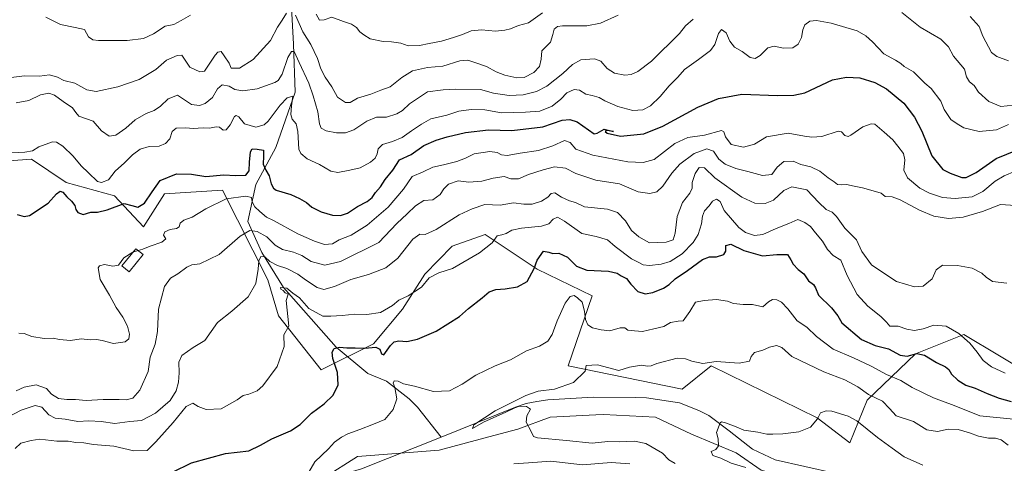
# Model space of a CAD drawing. Units: metres. Extents: x 624961 to 628428, y 4704107 to 4706483.
# Drawn here: x 627560 to 628018, y 4705910 to 4706116 of the extents above; entities that cross this region are included whole.
import ezdxf

# ---------------------------------------------------------------- set-up
doc = ezdxf.new("R2010")
doc.units = ezdxf.units.M
doc.header["$MEASUREMENT"] = 0
for name, color, linetype, lineweight in [('Arbolado forestal CxS', 92, 'Continuous', 0), ('Corriente natural lineal', 142, 'Continuous', 13), ('Curva de nivel maestra', 30, 'Continuous', 30), ('Curva de nivel normal', 30, 'Continuous', 0), ('Edificación Cxs', 1, 'Continuous', 13), ('Matorral CxS', 135, 'Continuous', 0)]:
    doc.layers.add(name, color=color, linetype=linetype, lineweight=lineweight)

msp = doc.modelspace()

# ---------------------------------------------------------------- linework, layer by layer
at = {"layer": 'Arbolado forestal CxS', "color": 92, "linetype": 'Continuous', "lineweight": 0}
for points in [[(628032.0303, 4705950.4003, 455.5062), (627998.8191, 4705970.1551, 455.6563), (627983.2835, 4705963.9387, 452.1631), (627976.3791, 4705961.1759, 451.3322), (627953.9387, 4705939.6237, 439.3305), (627945.8603, 4705919.8687, 432.9125), (627930.6017, 4705931.5427, 435.5471), (627881.3027, 4705955.5935, 440.1915), (627867.8383, 4705944.8183, 437.5341), (627814.8801, 4705955.5929, 442.3772), (627826.0107, 4705988.1241, 447.7187), (627800.5201, 4706000.4921, 450.3318), (627776.2847, 4706016.6549, 456.827), (627761.0255, 4706011.2669, 458.2166), (627748.2423, 4705998.1637, 456.9804), (627737.8671, 4705982.0177, 454.8436), (627724.3179, 4705965.7907, 451.359), (627699.9877, 4705953.7975, 452.3821), (627680.2415, 4705978.9403, 456.3913), (627675.2519, 4705995.6283, 459.1158), (627654.2119, 4706037.3083, 472.9872), (627627.2841, 4706035.5121, 474.0371), (627617.4107, 4706020.2461, 472.2217), (627603.9471, 4706034.6141, 478.2856), (627581.5063, 4706040.8989, 476.3626), (627565.3507, 4706051.6749, 479.7443), (627529.4469, 4706048.9805, 480.1368)], [(627529.4469, 4706048.9805, 480.1368), (627565.3507, 4706051.6749, 479.7443), (627581.5063, 4706040.8989, 476.3626), (627603.9471, 4706034.6141, 478.2856), (627617.4107, 4706020.2461, 472.2217), (627627.2841, 4706035.5121, 474.0371), (627654.2119, 4706037.3083, 472.9872), (627675.2519, 4705995.6283, 459.1158), (627680.2415, 4705978.9403, 456.3913), (627699.9877, 4705953.7975, 452.3821), (627724.3179, 4705965.7907, 451.359), (627737.8671, 4705982.0177, 454.8436), (627748.2423, 4705998.1637, 456.9804), (627761.0255, 4706011.2669, 458.2166), (627776.2847, 4706016.6549, 456.827), (627800.5201, 4706000.4921, 450.3318), (627826.0107, 4705988.1241, 447.7187), (627814.8801, 4705955.5929, 442.3772), (627867.8383, 4705944.8183, 437.5341), (627881.3027, 4705955.5935, 440.1915), (627930.6017, 4705931.5427, 435.5471), (627945.8603, 4705919.8687, 432.9125), (627953.9387, 4705939.6237, 439.3305), (627976.3791, 4705961.1759, 451.3322), (627983.2835, 4705963.9387, 452.1631), (627998.8191, 4705970.1551, 455.6563), (628032.0303, 4705950.4003, 455.5062)], [(627566.9809, 4705899.5129, 449.6016), (627575.9925, 4705897.2589, 449.574), (627621.9279, 4705892.4211, 447.6569), (627644.3359, 4705894.5311, 446.6426), (627685.6245, 4705893.6333, 444.9661), (627716.9729, 4705913.5815, 443.7089), (627754.8377, 4705916.4207, 442.2352), (627780.3065, 4705923.2719, 440.7205), (627791.4255, 4705926.2639, 440.3746), (627806.5287, 4705931.7359, 439.4843), (627827.7185, 4705932.8323, 438.2049), (627831.2705, 4705933.0161, 437.8697), (627855.4443, 4705931.7401, 437.032), (627872.1669, 4705923.9203, 436.5491), (627892.9707, 4705915.1855, 434.4793), (627904.6385, 4705907.1035, 433.9549), (627935.0829, 4705898.8897, 433.9671), (627960.0087, 4705893.1879, 430.7255), (627978.1345, 4705880.3249, 429.8751), (628023.6417, 4705865.0001, 427.6038)], [(627685.6245, 4705893.6333, 444.9661), (627716.9729, 4705913.5815, 443.7089), (627754.8377, 4705916.4207, 442.2352), (627780.3065, 4705923.2719, 440.7205), (627791.4255, 4705926.2639, 440.3746), (627806.5287, 4705931.7359, 439.4843), (627827.7185, 4705932.8323, 438.2049), (627831.2705, 4705933.0161, 437.8697), (627855.4443, 4705931.7401, 437.032), (627872.1669, 4705923.9203, 436.5491), (627892.9707, 4705915.1855, 434.4793), (627904.6385, 4705907.1035, 433.9549)]]:
    msp.add_polyline3d(points, dxfattribs=at)
at = {"layer": 'Corriente natural lineal', "color": 142, "linetype": 'Continuous', "lineweight": 13}
for points in [[(627689.7201, 4706141.9301, 495.2924), (627686.2001, 4706122.1801, 492.3229), (627687.2101, 4706105.1501, 486.9241), (627687.9401, 4706082.7901, 481.8224), (627679.0001, 4706057.0801, 477.1397), (627669.7201, 4706039.8901, 473.4452), (627666.0001, 4706022.7501, 467.0644), (627672.4101, 4706008.3001, 461.786), (627682.6201, 4705992.1001, 456.0761), (627707.0201, 4705964.3701, 451.1067), (627721.6801, 4705952.0401, 448.2034), (627730.4301, 4705948.5201, 446.8667), (627741.0301, 4705940.2501, 444.5775), (627744.8901, 4705936.3601, 443.7441), (627755.8201, 4705922.5201, 441.5219)], [(627473.8001, 4705942.6201, 456.7446), (627477.8901, 4705937.5801, 456.0317), (627483.3001, 4705932.8701, 455.7364), (627489.0201, 4705929.0801, 455.442), (627501.6601, 4705922.2601, 453.8013), (627516.7701, 4705916.0201, 452.55), (627534.7501, 4705907.7001, 451.1821), (627540.0101, 4705905.7401, 451.2656), (627553.0301, 4705902.1501, 450.1869), (627565.8701, 4705900.0601, 449.7063), (627571.8301, 4705898.5101, 449.6613), (627583.5401, 4705894.2201, 449.6025), (627589.5901, 4705892.4901, 449.248), (627605.0401, 4705890.0001, 448.7872), (627609.7901, 4705889.4501, 448.4386), (627620.1401, 4705889.0101, 447.5947), (627631.6001, 4705889.5201, 447.2355), (627662.0501, 4705891.9401, 446.1457), (627667.1801, 4705892.7501, 445.8876), (627677.8501, 4705895.1001, 445.5833), (627688.2301, 4705897.7001, 444.9875), (627713.5401, 4705906.2701, 443.8547), (627718.8101, 4705907.7901, 443.1692), (627755.8201, 4705922.5201, 441.5219)], [(627755.8201, 4705922.5201, 441.5219), (627790.3301, 4705936.3801, 440.3735), (627795.3201, 4705938.0701, 440.1155), (627800.2501, 4705939.1301, 439.8225), (627805.4801, 4705939.8601, 439.6421), (627826.5501, 4705941.0701, 439.0369), (627846.2601, 4705940.9501, 437.66), (627851.3501, 4705940.7801, 437.3311), (627866.6401, 4705938.3801, 436.8018), (627875.6501, 4705934.9301, 436.5268), (627880.3201, 4705932.5901, 436.2312), (627889.7901, 4705925.4301, 435.1437), (627900.5001, 4705916.9001, 433.7835), (627911.1001, 4705912.0301, 433.2157), (627938.6301, 4705905.7301, 431.6369), (627952.3001, 4705900.2101, 431.0909), (627985.6101, 4705880.6701, 429.0398), (627990.4501, 4705878.5201, 428.804), (627995.8801, 4705877.0201, 428.607), (628001.4701, 4705875.8901, 428.1634), (628006.6801, 4705875.1901, 427.7238), (628025.9301, 4705872.0201, 426.7603)]]:
    msp.add_polyline3d(points, dxfattribs=at)
at = {"layer": 'Curva de nivel maestra', "color": 30, "linetype": 'Continuous', "lineweight": 30, "flags": 128}
for points, elevation in [([(627558.71, 4706025.8801), (627562.04, 4706025.0901), (627564.46, 4706025.5001), (627573.14, 4706031.2801), (627576.96, 4706035.5201), (627578.74, 4706036.8501), (627580, 4706036.3801), (627581.82, 4706034.1201), (627584.03, 4706032.2001), (627585.59, 4706030.1001), (627586.05, 4706028.2201), (627586.97, 4706026.8101), (627589.43, 4706025.9301), (627593.06, 4706027.0201), (627596.02, 4706027.0001), (627600.54, 4706028.1801), (627608.43, 4706031.0001), (627612.01, 4706030.1401), (627614.85, 4706029.4001), (627618.01, 4706031.1801), (627621.52, 4706036.5401), (627625.15, 4706041.7001), (627632.8, 4706044.7901), (627639.74, 4706044.7201), (627646.51, 4706043.5801), (627654.84, 4706044.3801), (627660.17, 4706044.1501), (627665, 4706044.2801), (627666.64, 4706046.3201), (627666.72, 4706050.3401), (627667.17, 4706055.1401), (627668.06, 4706056.5301), (627670.27, 4706056.2401), (627673.3, 4706055.8101), (627673.22, 4706053.0701), (627673.18, 4706049.3601), (627674.3, 4706046.4801), (627675.97, 4706044.0001), (627676.83, 4706040.2701), (627677.87, 4706038.1601), (627679.2, 4706037.3101), (627686.03, 4706035.2701), (627690, 4706033.3401), (627693.21, 4706031.6001), (627695.75, 4706029.4401), (627700.07, 4706027.1801), (627705.38, 4706025.6001), (627709.02, 4706025.4201), (627712.26, 4706026.5401), (627717.02, 4706029.6701), (627721.38, 4706031.9801), (627723.7, 4706033.9101), (627725.32, 4706036.1101), (627727.62, 4706038.8301), (627729.82, 4706042.1801), (627733.41, 4706046.5901), (627736.5, 4706051.4001), (627741.83, 4706053.8201), (627747.83, 4706058.0001), (627753.5, 4706060.5301), (627758.66, 4706062.0201), (627767.11, 4706064.0901), (627777.82, 4706065.3001), (627788.73, 4706065.0001), (627803.1, 4706066.7501), (627812.07, 4706069.7201), (627815.65, 4706070.1001), (627819, 4706069.0301), (627824.28, 4706065.2401), (627827, 4706063.3801), (627828.37, 4706063.7701), (627831.6, 4706065.6401), (627835.94, 4706064.5201), (627832.84, 4706064.9201), (627832.04, 4706064.5401), (627833, 4706063.7401), (627839.27, 4706062.3301), (627850.12, 4706063.4101), (627858.82, 4706066.9501), (627875.1, 4706075.8401), (627884.8, 4706079.9001), (627895.61, 4706081.9401), (627912.16, 4706081.2901), (627919.72, 4706081.3501), (627924.9, 4706082.5401), (627937.82, 4706088.6001), (627944.24, 4706089.7801), (627950.52, 4706089.4101), (627957.42, 4706087.3601), (627962.92, 4706084.4201), (627970.9, 4706077.6101), (627975.87, 4706071.1101), (627979.26, 4706064.7101), (627983.9, 4706053.2601), (627989.04, 4706046.8601), (627992.46, 4706045.1101), (627997.85, 4706043.0801), (627999.86, 4706043.2001), (628004.48, 4706045.4401), (628013.87, 4706051.9801), (628023.69, 4706056.0201)], 475), ([(627630.89, 4705906.2501), (627639.84, 4705910.5701), (627655.64, 4705914.9601), (627666.5, 4705916.1901), (627671.83, 4705918.8301), (627677.06, 4705921.7201), (627685.74, 4705925.5101), (627690.32, 4705928.4401), (627695.53, 4705933.6201), (627701.42, 4705937.9801), (627705.6, 4705941.9601), (627707.94, 4705946.7601), (627707.62, 4705952.6001), (627705.56, 4705959.0601), (627705.16, 4705961.9801), (627706.12, 4705963.6201), (627708.52, 4705964.2901), (627711.94, 4705963.9801), (627715.94, 4705964.0001), (627720.3, 4705963.8101), (627725.53, 4705964.3001), (627727.4, 4705963.4101), (627728.11, 4705961.2701), (627729.21, 4705960.6901), (627732.34, 4705965.1601), (627733.96, 4705966.8301), (627736.16, 4705967.2401), (627739.83, 4705966.9801), (627744.83, 4705968.0101), (627753.5, 4705971.6901), (627764.38, 4705978.5201), (627768.48, 4705982.2901), (627774.84, 4705987.1701), (627778.18, 4705989.9801), (627781.25, 4705991.1101), (627785.52, 4705991.4201), (627791.36, 4705992.3601), (627795.79, 4705994.8501), (627799.03, 4706000.8601), (627800.41, 4706004.6901), (627803.48, 4706008.8501), (627805.82, 4706008.3801), (627807.71, 4706007.9001), (627810.48, 4706008.0101), (627814.61, 4706006.1301), (627818.78, 4706001.9701), (627823.6, 4706000.1201), (627833.59, 4705999.5801), (627837.66, 4705998.7201), (627839.5, 4705997.4901), (627842, 4705996.1901), (627844.03, 4705993.5601), (627847.29, 4705990.1501), (627850.67, 4705989.0801), (627854.3, 4705989.6701), (627859.18, 4705991.7601), (627861.85, 4705993.5001), (627864.6, 4705996.1301), (627870.28, 4705999.9901), (627877.31, 4706004.9901), (627880.53, 4706006.2901), (627883.88, 4706006.3201), (627887.22, 4706007.3901), (627888.11, 4706008.9001), (627888.16, 4706011.5701), (627890.46, 4706012.1201), (627896.48, 4706009.2501), (627905.14, 4706006.8001), (627911.81, 4706007.4001), (627916.89, 4706007.3601), (627918.36, 4706004.8901), (627919.39, 4706002.9401), (627921.79, 4706000.3701), (627924.5, 4705998.3801), (627926.62, 4705995.1501), (627928.96, 4705993.4901), (627929.81, 4705991.8701), (627931.24, 4705988.4901), (627937.25, 4705982.6601), (627940.18, 4705978.8001), (627942.04, 4705975.5601), (627951.18, 4705967.8901), (627957.54, 4705965.1401), (627963.82, 4705963.4801), (627969.14, 4705960.6301), (627972.43, 4705960.1101), (627976.98, 4705961.3701), (627980.53, 4705960.6401), (627986.04, 4705957.1501), (627990.26, 4705955.1401), (627991.84, 4705953.9201), (627993.04, 4705951.8301), (627995.94, 4705948.9201), (627999.8, 4705946.6301), (628004.13, 4705945.3001), (628009.64, 4705942.7801), (628015.25, 4705940.6901), (628020.86, 4705939.0401)], 450)]:
    msp.add_lwpolyline(points, dxfattribs=dict(at, elevation=elevation))
at = {"layer": 'Curva de nivel normal', "color": 30, "linetype": 'Continuous', "lineweight": 0, "flags": 128}
for points, elevation in [([(627556.01, 4706089.6301), (627562.12, 4706090.4301), (627569.08, 4706090.2601), (627573.82, 4706090.8501), (627577.51, 4706089.7601), (627580.44, 4706088.2201), (627585.59, 4706086.9701), (627591.11, 4706083.9201), (627595.51, 4706083.1701), (627605.51, 4706085.3401), (627615.51, 4706088.6901), (627623.16, 4706093.3901), (627628.11, 4706097.6301), (627633.2, 4706099.9001), (627635.29, 4706099.9401), (627639.05, 4706094.4201), (627643.59, 4706092.2001), (627645.84, 4706092.5201), (627650.77, 4706100.0201), (627652.06, 4706101.4501), (627653.57, 4706101.7601), (627654.96, 4706099.6901), (627657.23, 4706096.2801), (627658.29, 4706094.0201), (627662.11, 4706093.9801), (627668.5, 4706098.0001), (627676.5, 4706106.8101), (627679.84, 4706112.9601), (627681.89, 4706116.2501), (627683.88, 4706119.5301)], 490), ([(627639.36, 4706118.5501), (627634.99, 4706116.0301), (627631.63, 4706114.2801), (627627.51, 4706113.4001), (627622.17, 4706109.9701), (627617.51, 4706107.7101), (627609.84, 4706106.7801), (627596.5, 4706106.8801), (627593.94, 4706107.1801), (627591.92, 4706108.5301), (627590.12, 4706111.9401), (627585.71, 4706112.9201), (627578.83, 4706114.1701), (627572.06, 4706117.7001)], 495), ([(627688.12, 4706118.5001), (627691.54, 4706110.9001), (627695.21, 4706104.9501), (627698.33, 4706098.4801), (627699.94, 4706093.5901), (627701.96, 4706089.7001), (627705.09, 4706085.3501), (627707.71, 4706080.5301), (627711.31, 4706077.9901), (627713.53, 4706077.9701), (627716.9, 4706080.0701), (627723.08, 4706081.9301), (627727.8, 4706083.7701), (627732.16, 4706085.3401), (627737.5, 4706089.6301), (627742.5, 4706092.7001), (627749.54, 4706094.3301), (627756.66, 4706094.9301), (627764.54, 4706097.2901), (627768.19, 4706097.7201), (627772.02, 4706096.3701), (627776.91, 4706094.7601), (627781.48, 4706092.1801), (627785.38, 4706090.7101), (627790.96, 4706089.4001), (627794.42, 4706089.6201), (627798.9, 4706091.9601), (627801.56, 4706094.7301), (627802.3, 4706098.1001), (627802.7, 4706102.0001), (627806.72, 4706106.0001), (627807.74, 4706109.6701), (627808.36, 4706112.0201), (627809.99, 4706113.2901), (627812.21, 4706113.6701), (627823.6, 4706113.6701), (627829.84, 4706114.8001), (627838.19, 4706118.5801)], 490), ([(627802.88, 4706119.6301), (627796.5, 4706115.0501), (627791.82, 4706113.8101), (627788.13, 4706112.1801), (627785.39, 4706111.6601), (627781.15, 4706111.1801), (627774.57, 4706111.8101), (627769.84, 4706111.3201), (627765.82, 4706109.5801), (627761.53, 4706108.2701), (627756, 4706106.5201), (627750.26, 4706105.4801), (627745.73, 4706104.4901), (627740.49, 4706104.3301), (627737.09, 4706105.5901), (627732.72, 4706106.2201), (627728.87, 4706106.2901), (627722.82, 4706107.5901), (627719.83, 4706109.4201), (627717.99, 4706110.8201), (627716.54, 4706112.8101), (627714.17, 4706114.3401), (627710.43, 4706115.6001), (627705, 4706117.6201), (627701.39, 4706116.4401), (627699.35, 4706116.2901), (627697.74, 4706118.9901)], 495), ([(628021.93, 4706076.7501), (628016.03, 4706076.2001), (628010.41, 4706078.4501), (628005.66, 4706082.7501), (628003.66, 4706085.8601), (628001.42, 4706087.6201), (628000.11, 4706089.9801), (627999.11, 4706093.4401), (627994.06, 4706099.4501), (627991.69, 4706103.8101), (627988.14, 4706107.3901), (627978.47, 4706113.0501), (627969.98, 4706119.7601)], 485), ([(627553.19, 4706054.5001), (627562.31, 4706054.9201), (627565.85, 4706055.5301), (627568.84, 4706057.4101), (627575.17, 4706059.7001), (627576.98, 4706059.5501), (627580.03, 4706057.7401), (627584.72, 4706053.1201), (627588.52, 4706048.5301), (627591.96, 4706045.3401), (627596.17, 4706041.2501), (627597.91, 4706040.8901), (627601.17, 4706042.0401), (627604.36, 4706046.0401), (627608.67, 4706050.0401), (627612.38, 4706053.7401), (627615.93, 4706056.2401), (627620.09, 4706057.6001), (627624.83, 4706057.7701), (627627.75, 4706058.8801), (627629.67, 4706061.1801), (627630.83, 4706064.5201), (627632.67, 4706066.1201), (627637.17, 4706066.2001), (627640.51, 4706065.8901), (627645.17, 4706066.1501), (627648.17, 4706066.0701), (627651.32, 4706066.7601), (627652.87, 4706066.5201), (627654.44, 4706065.1001), (627655.96, 4706065.2701), (627657.84, 4706067.5601), (627659.84, 4706071.5601), (627660.5, 4706072.0301), (627661.83, 4706071.2601), (627664.5, 4706068.0101), (627669.75, 4706066.4901), (627673.55, 4706067.6901), (627675.49, 4706069.3001), (627681.02, 4706076.7001), (627684.29, 4706080.2201), (627686.88, 4706081.0001), (627686.2, 4706076.4401), (627685.94, 4706072.4101), (627686.62, 4706070.2801), (627688.5, 4706068.0701), (627689.28, 4706064.5201), (627689.75, 4706056.3201), (627690.65, 4706054.2801), (627693.61, 4706051.7901), (627699.36, 4706049.2001), (627704.57, 4706046.0801), (627707.81, 4706045.4601), (627713.35, 4706046.5901), (627718.16, 4706047.6201), (627723.05, 4706050.2401), (627725.09, 4706052.1101), (627726.04, 4706054.0801), (627726.53, 4706056.4401), (627728.52, 4706058.5301), (627733.28, 4706059.8101), (627737.78, 4706061.6601), (627742.06, 4706064.9001), (627746.73, 4706067.9401), (627750.98, 4706070.4101), (627758.54, 4706072.1801), (627764.08, 4706074.0201), (627769.82, 4706074.6801), (627776.19, 4706074.6001), (627783.82, 4706073.1301), (627795.12, 4706073.4301), (627801.76, 4706073.9901), (627807.49, 4706076.2501), (627811.49, 4706079.6001), (627814.2, 4706082.4501), (627817.68, 4706083.9701), (627820.15, 4706083.6601), (627823.06, 4706081.8001), (627826.04, 4706081.1901), (627829.35, 4706080.3201), (627831.91, 4706078.8101), (627837.92, 4706076.1001), (627845.01, 4706074.2401), (627849.62, 4706074.5201), (627853.15, 4706076.4901), (627857.61, 4706080.7401), (627861.76, 4706085.7701), (627865.81, 4706089.8401), (627868.9, 4706093.3501), (627875.44, 4706097.9601), (627880.98, 4706102.1401), (627883.03, 4706104.9701), (627884.72, 4706110.1301), (627886.13, 4706111.9001), (627888.39, 4706110.3101), (627890.06, 4706106.4901), (627892.17, 4706103.6801), (627895.81, 4706101.6401), (627899.48, 4706098.9701), (627901.81, 4706098.4601), (627904.16, 4706099.9101), (627907.65, 4706103.3801), (627910.68, 4706104.2101), (627914.92, 4706103.3001), (627919.32, 4706103.4401), (627921.79, 4706105.1201), (627923.4, 4706108.1601), (627923.95, 4706111.6901), (627924.93, 4706114.0101), (627927.26, 4706115.7201), (627930.31, 4706116.1401), (627937.16, 4706114.8701), (627949.23, 4706111.3001), (627953.18, 4706109.0401), (627956.28, 4706106.2601), (627961.67, 4706100.6601), (627967.1, 4706097.7001), (627969.58, 4706096.1001), (627971.13, 4706094.6801), (627975.37, 4706092.3201), (627980.7, 4706087.0201), (627983.68, 4706084.4801), (627988.06, 4706078.5901), (627989.59, 4706074.7901), (627992.78, 4706070.0401), (627995.66, 4706068.1401), (627998.78, 4706066.2701), (628005.87, 4706064.4601), (628014.06, 4706065.3001), (628019.62, 4706067.8101)], 480), ([(627872.91, 4706116.6701), (627869.47, 4706113.6701), (627866.63, 4706110.0001), (627853.58, 4706097.2201), (627847.22, 4706092.4201), (627844.09, 4706091.0301), (627841.15, 4706090.6301), (627836.47, 4706091.5501), (627832.98, 4706093.8001), (627830.13, 4706097.2101), (627827.19, 4706098.3501), (627820.77, 4706097.7801), (627816.85, 4706095.6701), (627812.38, 4706091.4401), (627804.93, 4706085.6101), (627800.22, 4706083.0701), (627794, 4706081.6201), (627787.49, 4706081.2901), (627780.18, 4706082.2901), (627774.13, 4706083.9801), (627762.38, 4706084.1701), (627756.84, 4706083.8401), (627749.42, 4706083.0001), (627741.16, 4706077.3901), (627737.83, 4706074.2201), (627735.26, 4706072.7401), (627730.51, 4706071.1701), (627725.72, 4706071.2101), (627721.27, 4706069.3801), (627715.22, 4706065.3701), (627711.4, 4706063.9101), (627707.24, 4706063.9001), (627702.46, 4706064.9001), (627700.11, 4706066.1001), (627699.28, 4706068.1101), (627698.56, 4706073.7101), (627696.35, 4706081.1201), (627694.36, 4706086.9901), (627689.87, 4706096.5701), (627687.58, 4706101.7501), (627686.27, 4706101.6801), (627684.59, 4706098.8701), (627681.97, 4706091.2201), (627680.1, 4706088.2401), (627678.49, 4706087.2201), (627670.36, 4706084.3901), (627663.64, 4706083.4401), (627659.98, 4706084.0301), (627657.27, 4706085.5101), (627654.12, 4706086.1801), (627651.84, 4706084.3701), (627649.51, 4706080.3401), (627646.17, 4706077.5101), (627643.51, 4706076.6501), (627639.84, 4706077.1301), (627633.32, 4706081.3601), (627629.02, 4706079.6901), (627625.41, 4706076.3301), (627622.48, 4706074.2201), (627618.74, 4706072.8901), (627613.54, 4706069.8901), (627609.25, 4706066.0401), (627604.64, 4706062.8401), (627601.58, 4706062.3701), (627598, 4706064.8201), (627594.09, 4706069.3501), (627587.49, 4706071.6201), (627586, 4706073.3001), (627584.47, 4706075.5401), (627580.06, 4706078.3901), (627576.1, 4706081.4101), (627573.49, 4706082.4101), (627569.58, 4706081.5201), (627564.16, 4706078.9801), (627558.26, 4706077.8201)], 485), ([(628001.82, 4706118.0201), (628005.92, 4706113.2401), (628007.61, 4706108.8001), (628011.73, 4706101.2001), (628014.1, 4706099.4201), (628019.58, 4706097.3801)], 490), ([(628022.72, 4706046.0701), (628017.53, 4706043.8601), (628013.33, 4706041.3701), (628007.62, 4706036.7001), (628002.74, 4706034.2001), (627994.75, 4706033.3601), (627988.88, 4706033.9101), (627982.79, 4706035.8401), (627978.4, 4706038.2401), (627972.6, 4706043.0001), (627970.96, 4706046.6201), (627971.4, 4706051.3401), (627970.71, 4706054.3101), (627968.14, 4706057.6501), (627965.82, 4706060.7001), (627961.71, 4706064.2801), (627957.42, 4706067.9301), (627955.69, 4706068.1401), (627951.79, 4706066.7501), (627946.35, 4706062.8601), (627945.11, 4706062.2601), (627943.45, 4706062.7001), (627941.88, 4706064.4201), (627940.39, 4706064.7401), (627932.82, 4706062.2501), (627928.14, 4706061.8801), (627924.68, 4706062.3101), (627917.11, 4706063.7701), (627907.12, 4706062.0501), (627901.54, 4706058.5601), (627896.4, 4706057.3101), (627890.61, 4706058.5401), (627888.06, 4706061.9901), (627887.3, 4706064.4301), (627886.16, 4706064.9101), (627878.29, 4706062.8701), (627870.44, 4706061.7401), (627864.39, 4706059.0201), (627854.86, 4706051.5401), (627849.69, 4706050.0501), (627842.6, 4706050.5001), (627826.39, 4706053.5801), (627818.4, 4706056.2601), (627815.76, 4706059.4501), (627813.14, 4706060.3301), (627807.82, 4706057.8601), (627801.15, 4706055.6401), (627792.49, 4706054.4501), (627786.49, 4706053.3401), (627783.82, 4706053.6601), (627781.82, 4706054.8401), (627778.54, 4706055.1601), (627771.26, 4706054.1301), (627767.08, 4706052.1901), (627763.16, 4706050.6201), (627756.98, 4706049.0401), (627751.95, 4706048.0001), (627747.5, 4706045.7201), (627742.37, 4706043.6701), (627738.31, 4706037.7301), (627731.18, 4706029.4301), (627721.44, 4706020.9401), (627713.98, 4706016.3801), (627708.48, 4706014.2401), (627705.4, 4706012.3101), (627701.61, 4706011.9601), (627696.99, 4706013.4901), (627689.23, 4706017.0001), (627677.83, 4706023.1301), (627674.64, 4706024.6701), (627671.54, 4706027.4001), (627669.3, 4706029.5801), (627668.01, 4706031.8601), (627667.64, 4706033.8201), (627665.04, 4706034.5501), (627655.93, 4706033.1901), (627646.5, 4706028.6601), (627640.17, 4706024.6401), (627636.27, 4706023.2601), (627634.59, 4706021.9101), (627634, 4706020.2301), (627632.78, 4706019.4101), (627629.95, 4706018.9101), (627627.45, 4706017.9101), (627626.76, 4706016.3801), (627627.86, 4706014.7001), (627625.99, 4706013.0301), (627620.64, 4706011.3001), (627617.14, 4706009.8401), (627615.0085, 4706009.1825)], 470), ([(627558.32, 4705943.9601), (627562.01, 4705945.7001), (627567.64, 4705946.8101), (627572.34, 4705945.1001), (627574.68, 4705942.5201), (627578.02, 4705940.5001), (627581.87, 4705939.9501), (627585.84, 4705940.0301), (627590.84, 4705939.5201), (627598.79, 4705940.0601), (627603.35, 4705939.9201), (627606.21, 4705940.0601), (627609.36, 4705939.7701), (627612.59, 4705940.6101), (627615.8, 4705944.3501), (627619.6, 4705953.0201), (627620.62, 4705959.6801), (627622.86, 4705965.7601), (627624.03, 4705971.6401), (627624.44, 4705981.9901), (627627.27, 4705992.4301), (627630.01, 4705996.4401), (627633.44, 4705998.4501), (627637.61, 4706001.4601), (627639.97, 4706002.5401), (627643.59, 4706003.1001), (627652.65, 4706007.3401), (627662.42, 4706015.8301), (627666.83, 4706018.5901), (627670.38, 4706018.0701), (627674.74, 4706015.6101), (627678.74, 4706011.7601), (627682.09, 4706009.6801), (627687.28, 4706008.4201), (627691.12, 4706006.8401), (627695.4, 4706004.1401), (627701.77, 4706002.4501), (627709.01, 4706004.1201), (627726.83, 4706013.0201), (627735.22, 4706021.7401), (627740.07, 4706026.2301), (627743.89, 4706029.9801), (627747.85, 4706032.3901), (627751.92, 4706032.8001), (627755.38, 4706035.1901), (627757.13, 4706037.8801), (627759.32, 4706040.0701), (627763.72, 4706041.6701), (627768.67, 4706040.9201), (627774.7, 4706041.3901), (627780.02, 4706042.9001), (627785.19, 4706043.6601), (627788.3, 4706042.5201), (627791.84, 4706042.4801), (627796.48, 4706044.5901), (627803.23, 4706046.6701), (627808.46, 4706048.1001), (627813.57, 4706047.4201), (627818.43, 4706044.9501), (627827.77, 4706041.9601), (627838.71, 4706040.1401), (627847.4, 4706036.4401), (627852.84, 4706035.6501), (627856.03, 4706036.4401), (627858.94, 4706039.0601), (627863.02, 4706045.1301), (627866.75, 4706049.3201), (627873.48, 4706054.2501), (627879.27, 4706056.4601), (627882.5, 4706055.3601), (627884.95, 4706051.6901), (627887.85, 4706049.3801), (627892.85, 4706047.3901), (627898.46, 4706045.9001), (627905.17, 4706044.0301), (627909.48, 4706044.6001), (627911.98, 4706047.8801), (627915.16, 4706050.5601), (627919.46, 4706050.7701), (627923.07, 4706049.1801), (627927.62, 4706048.0901), (627931.81, 4706046.0301), (627935.67, 4706042.9201), (627938.58, 4706041.1401), (627940, 4706039.9201), (627941.84, 4706039.6801), (627944.28, 4706039.9001), (627947.84, 4706039.1101), (627951.66, 4706038.3801), (627955.51, 4706037.2001), (627960.4, 4706035.8401), (627962.3, 4706034.2901), (627965.41, 4706034.1601), (627969.25, 4706032.8401), (627978.13, 4706028.0101), (627984.93, 4706025.1201), (627991.61, 4706024.1401), (627998.47, 4706024.7701), (628007.47, 4706027.3301), (628015.8, 4706030.5601), (628022.8, 4706030.0801)], 465), ([(627550.8, 4705929.9401), (627560.63, 4705935.0901), (627567.12, 4705937.1601), (627570.17, 4705936.3801), (627573.51, 4705932.8701), (627576.36, 4705931.3401), (627581.12, 4705930.8301), (627586.88, 4705929.7901), (627592.06, 4705930.1401), (627597.84, 4705929.8201), (627604.17, 4705928.8801), (627611.17, 4705929.7001), (627616.54, 4705930.2901), (627623.05, 4705933.6301), (627629.84, 4705939.4801), (627632.61, 4705944.0601), (627633.72, 4705948.0401), (627634.05, 4705952.3501), (627633.96, 4705957.3501), (627635.35, 4705960.5101), (627640.55, 4705964.2301), (627646, 4705967.4201), (627651.87, 4705975.8001), (627658.53, 4705981.0101), (627666.16, 4705987.7601), (627669.66, 4705993.8701), (627670.82, 4706000.5201), (627671.06, 4706004.5001), (627672.01, 4706006.4801), (627673.83, 4706006.3401), (627676.16, 4706004.0701), (627679.83, 4706002.2701), (627684.18, 4706000.8701), (627689.22, 4705998.2701), (627692.74, 4705995.5801), (627698.13, 4705991.9801), (627701.33, 4705991.1701), (627706.32, 4705992.5001), (627713.83, 4705995.7101), (627722.05, 4705998.0901), (627730.19, 4706001.1701), (627735.67, 4706005.6401), (627742.65, 4706014.4801), (627745.9, 4706016.7501), (627748.44, 4706016.6801), (627753.56, 4706018.9601), (627764.17, 4706025.8401), (627770.23, 4706028.5501), (627776.1, 4706030.5801), (627783.21, 4706030.3001), (627789.51, 4706031.3701), (627794.2, 4706030.8001), (627798.11, 4706030.7601), (627802.56, 4706032.0901), (627805.36, 4706034.0101), (627806.93, 4706035.7801), (627808.7, 4706036.0401), (627811.8, 4706034.0101), (627815.46, 4706032.3601), (627818.32, 4706031.4801), (627822.49, 4706029.5501), (627833.15, 4706028.4801), (627837.82, 4706026.8101), (627841.54, 4706023.0001), (627844.34, 4706018.5001), (627847.73, 4706015.5301), (627852.71, 4706012.7701), (627860.46, 4706013.1001), (627863.62, 4706014.1501), (627864.61, 4706017.2501), (627865.57, 4706024.9701), (627867.95, 4706031.4801), (627871.48, 4706035.8601), (627872.55, 4706038.1301), (627872.56, 4706040.8501), (627873.88, 4706045.0301), (627875.81, 4706047.7201), (627878.27, 4706047.6201), (627883.02, 4706043.0101), (627895.66, 4706033.9701), (627901.58, 4706031.2501), (627906.42, 4706031.0301), (627910.28, 4706032.6801), (627915.08, 4706037.1501), (627918.89, 4706038.8301), (627925.86, 4706037.3701), (627931.41, 4706031.6001), (627934.82, 4706028.3201), (627937.52, 4706027.0801), (627939.54, 4706025.0701), (627943.55, 4706019.5401), (627948.9, 4706014.1101), (627951.46, 4706008.7301), (627955.86, 4706002.6101), (627962.11, 4705998.4201), (627967.56, 4705994.8801), (627975.8, 4705992.3601), (627979.94, 4705992.6601), (627984.03, 4705996.1201), (627985.94, 4706000.2801), (627988.86, 4706002.3401), (627995.93, 4706002.2601), (628002.72, 4706001.0201), (628007.17, 4705998.7301), (628009.14, 4705996.7701), (628012.17, 4705994.8201), (628018.8, 4705994.0401)], 460), ([(628018.04, 4705952.3001), (628011.7, 4705955.2201), (628007.76, 4705958.0801), (628005.06, 4705961.9801), (628001.58, 4705966.1301), (627996.43, 4705970.6201), (627990.57, 4705974.1101), (627984.82, 4705974.4601), (627979.94, 4705972.8401), (627975.89, 4705972.0601), (627972.24, 4705972.7501), (627968.25, 4705974.0501), (627964.44, 4705974.1301), (627962.87, 4705975.9301), (627960.17, 4705978.6301), (627954.11, 4705983.4401), (627949.25, 4705988.7701), (627944.55, 4705997.6401), (627941.56, 4706004.8001), (627938.08, 4706006.8601), (627935.42, 4706009.6901), (627933.09, 4706013.6201), (627929.8, 4706017.4701), (627927.58, 4706020.4501), (627924.82, 4706022.2201), (627921.65, 4706023.5901), (627917.46, 4706021.7401), (627911.53, 4706019.5201), (627905.29, 4706016.6401), (627901.43, 4706016.1701), (627897.38, 4706017.5801), (627894.14, 4706019.8801), (627887.36, 4706027.7801), (627885.58, 4706031.9901), (627883.81, 4706033.0901), (627881.97, 4706032.1401), (627880.46, 4706030.0201), (627878.19, 4706027.7101), (627877.26, 4706025.1801), (627876.9, 4706021.5601), (627875.38, 4706016.6001), (627873.06, 4706012.8801), (627867.81, 4706007.6301), (627862.28, 4706004.1701), (627858.04, 4706002.8901), (627852.62, 4706002.3001), (627849.8, 4706002.6201), (627847.78, 4706003.7201), (627844.39, 4706005.3801), (627836.8, 4706011.0401), (627833.1, 4706014.1201), (627827.95, 4706015.7701), (627821.21, 4706017.2001), (627813.25, 4706022.9101), (627809.87, 4706024.7601), (627807.93, 4706023.7201), (627805.94, 4706021.5701), (627802.46, 4706020.5201), (627793.16, 4706019.6801), (627788.69, 4706018.6801), (627786.04, 4706017.0901), (627784.09, 4706016.5501), (627781.89, 4706016.0801), (627779.49, 4706012.7401), (627773.66, 4706008.1701), (627761.07, 4706000.8101), (627754.8, 4705998.8101), (627750.32, 4705996.4901), (627746.66, 4705992.1201), (627740.45, 4705988.2101), (627736.16, 4705986.2201), (627733.16, 4705983.7001), (627727.7, 4705980.3801), (627721.33, 4705979.4601), (627715.7, 4705979.6801), (627709.83, 4705979.0701), (627704.49, 4705978.7501), (627700.78, 4705978.7801), (627694.39, 4705982.2401), (627689.98, 4705987.1601), (627686.88, 4705989.3901), (627684.09, 4705991.7401), (627681.1, 4705992.0201), (627681.32, 4705991.3201), (627682.4, 4705990.5801), (627683.36, 4705989.5401), (627684.74, 4705988.9601), (627683.74, 4705985.9201), (627684.96, 4705974.0801), (627682.77, 4705970.0101), (627682.83, 4705964.6801), (627679.62, 4705955.3501), (627672.94, 4705946.3501), (627670.31, 4705944.0301), (627666.37, 4705942.4401), (627663.8, 4705941.8101), (627660.98, 4705939.8901), (627653.51, 4705935.6101), (627646.56, 4705935.3301), (627642.9, 4705936.7501), (627640.44, 4705938.2701), (627637.38, 4705936.7301), (627631.2, 4705929.2501), (627623.17, 4705920.2801), (627619.12, 4705916.2501), (627612.97, 4705916.2001), (627603.62, 4705918.2401), (627594.16, 4705919.1201), (627589.67, 4705919.8201), (627585.98, 4705920.0501), (627582.44, 4705920.5901), (627577.19, 4705920.7001), (627569.26, 4705921.5901), (627565.19, 4705921.0101), (627560.52, 4705919.7501), (627557.85, 4705917.2001)], 455), ([(627615.0085, 4706009.1825), (627612.5896, 4706008.4362)], 470), ([(627559.6, 4705970.8801), (627562.03, 4705970.6601), (627565.58, 4705969.2201), (627571.36, 4705968.3301), (627575.48, 4705968.5301), (627578.4, 4705967.8601), (627583.6, 4705967.3601), (627588.56, 4705968.2101), (627592.9, 4705967.7301), (627595.7, 4705967.8601), (627598.24, 4705967.4101), (627603.46, 4705966.0901), (627608.92, 4705966.7601), (627610.7, 4705968.1401), (627610.95, 4705970.3401), (627610.05, 4705974.0601), (627607.86, 4705978.3001), (627604.71, 4705982.8001), (627601.7, 4705988.4401), (627597.28, 4705995.6801), (627596.4, 4706001.2201), (627597.05, 4706002.1801), (627599.28, 4706002.8001), (627603.22, 4706002.0101), (627605.8, 4706002.4801), (627608.28, 4706005.8201), (627612.57, 4706008.4301), (627612.5896, 4706008.4362)], 470), ([(627694.27, 4705906.1801), (627697.1, 4705911.0201), (627703.45, 4705917.1101), (627706.32, 4705920.1701), (627709.5, 4705922.5201), (627712.5, 4705924.1001), (627717.97, 4705926.0001), (627724.41, 4705928.5501), (627729.66, 4705930.7501), (627733.5, 4705935.3701), (627735.24, 4705940.3501), (627734.38, 4705945.5701), (627733.49, 4705947.5201), (627734.06, 4705948.7301), (627735.83, 4705948.4501), (627738.27, 4705947.2601), (627743.45, 4705946.1501), (627752.34, 4705943.7901), (627759.67, 4705944.0601), (627765.68, 4705947.1201), (627771.91, 4705951.3301), (627781.01, 4705955.6901), (627788.15, 4705958.3801), (627795.49, 4705962.5501), (627801.49, 4705964.8501), (627805.4, 4705967.0901), (627807.42, 4705970.1901), (627809.84, 4705976.5901), (627813.51, 4705984.6901), (627815.84, 4705987.8401), (627817.68, 4705988.3201), (627819.24, 4705987.2001), (627821.38, 4705985.2301), (627822.5, 4705981.0201), (627822.89, 4705977.1801), (627823.97, 4705974.7401), (627826.24, 4705973.2701), (627830.19, 4705972.4301), (627834.24, 4705971.9001), (627839.06, 4705973.3301), (627841.19, 4705973.2801), (627842.67, 4705972.2601), (627845.78, 4705971.9001), (627849.41, 4705971.6001), (627854.77, 4705972.8801), (627859.37, 4705973.8701), (627862.4, 4705975.8401), (627865.96, 4705976.4101), (627868.26, 4705976.6101), (627871.48, 4705980.9301), (627874.14, 4705985.2601), (627878.14, 4705985.9301), (627883.76, 4705986.3901), (627888.95, 4705985.6601), (627891.76, 4705984.6001), (627896.25, 4705984.1401), (627900.58, 4705984.0701), (627905.3, 4705983.0201), (627908.02, 4705985.4201), (627909.86, 4705986.4901), (627911.81, 4705986.2601), (627913.97, 4705985.2201), (627917.04, 4705982.1501), (627921.4, 4705976.6001), (627925.8, 4705973.6601), (627930.26, 4705969.2901), (627938.08, 4705963.4601), (627947.47, 4705959.3301), (627955.66, 4705955.5001), (627962.91, 4705951.5801), (627969.52, 4705948.8101), (627974.8, 4705945.5401), (627984.7, 4705940.7401), (627994.27, 4705937.2801), (628006.26, 4705932.4801), (628023.44, 4705930.7001)], 445), ([(627864.54, 4705910.2101), (627861.72, 4705911.9001), (627858.72, 4705915.0001), (627851.01, 4705919.5001), (627845.67, 4705920.6001), (627838.65, 4705920.3201), (627833.31, 4705920.4201), (627825.96, 4705919.6401), (627814.07, 4705920.9401), (627800.62, 4705922.1501), (627798.76, 4705922.8801), (627797.73, 4705925.1401), (627795.35, 4705929.4801), (627795.66, 4705932.3501), (627797.38, 4705935.5001), (627795.56, 4705936.7501), (627792.21, 4705936.8301), (627790.04, 4705936.1901), (627785.88, 4705934.1001), (627775.49, 4705929.4001), (627770.36, 4705926.5401), (627770.97, 4705928.2101), (627781.02, 4705934.7401), (627795.14, 4705941.9201), (627800.87, 4705943.9401), (627808.46, 4705944.8501), (627817.3, 4705947.8501), (627822.73, 4705953.2101), (627823.29, 4705955.7801), (627828.49, 4705956.0301), (627838.39, 4705953.5001), (627843.34, 4705955.0701), (627849.03, 4705955.9801), (627851.72, 4705955.5301), (627853.46, 4705955.7001), (627856.06, 4705956.7401), (627865.48, 4705959.2301), (627869.45, 4705958.9401), (627872.38, 4705957.7601), (627877.49, 4705956.7001), (627883.7, 4705957.5801), (627894.43, 4705956.9001), (627899.19, 4705957.7701), (627899.93, 4705959.9401), (627901.48, 4705961.8201), (627905.39, 4705962.9501), (627908.44, 4705964.3301), (627911.66, 4705965.1001), (627914.26, 4705964.1701), (627918.89, 4705960.0401), (627933.67, 4705952.9001), (627943.43, 4705949.1001), (627949.49, 4705945.8401), (627954.56, 4705942.2901), (627960.95, 4705939.1601), (627964.3, 4705935.8801), (627967.31, 4705932.4001), (627975.34, 4705929.7301), (627981.63, 4705925.8701), (627986.59, 4705925.0901), (627991.58, 4705926.2601), (627996.13, 4705926.0801), (628001.47, 4705924.5201), (628005.55, 4705922.9301), (628010.25, 4705921.9801), (628013.57, 4705922.0101), (628016.16, 4705921.1901), (628019.47, 4705918.8001)], 440), ([(627897.46, 4705908.3901), (627890.65, 4705910.4501), (627885.82, 4705912.6601), (627882.17, 4705914.0401), (627881.42, 4705915.7601), (627883.51, 4705916.7801), (627884.83, 4705918.4601), (627884.64, 4705921.6901), (627883.77, 4705924.7401), (627885.55, 4705929.1101), (627886.2, 4705929.6301), (627888.02, 4705929.1301), (627892.97, 4705927.2701), (627896.58, 4705925.7801), (627903, 4705924.7501), (627907.15, 4705923.8301), (627910.09, 4705923.9201), (627914.62, 4705924.0001), (627922.04, 4705924.9801), (627927.53, 4705927.1401), (627930.72, 4705931.0901), (627932.14, 4705933.8501), (627934.85, 4705934.7201), (627937.41, 4705934.5201), (627944.97, 4705932.2301), (627949.03, 4705930.1601), (627958.71, 4705922.3501), (627965.55, 4705917.4601), (627971.1, 4705913.4101), (627979.8, 4705909.4801)], 435), ([(627843.48, 4705910.1301), (627834.82, 4705910.6501), (627821.49, 4705909.6201), (627806.82, 4705911.3901), (627796.49, 4705910.6001), (627789.6, 4705910.1601)], 445)]:
    msp.add_lwpolyline(points, dxfattribs=dict(at, elevation=elevation))
at = {"layer": 'Edificación Cxs', "color": 1, "linetype": 'Continuous', "lineweight": 13}
msp.add_polyline3d([(627617.2801, 4706007.3301, 473.2003), (627610.7501, 4705999.3101, 471.0217), (627607.3901, 4706002.0501, 472.4462), (627613.9201, 4706010.0701, 472.2762), (627617.2801, 4706007.3301, 473.2003)], dxfattribs=at)
msp.add_3dface([(627617.2801, 4706007.3301, 473.2003), (627610.7501, 4705999.3101, 473.2003), (627607.3901, 4706002.0501, 473.2003), (627613.9201, 4706010.0701, 473.2003)], dxfattribs=at)
at = {"layer": 'Matorral CxS', "color": 135, "linetype": 'Continuous', "lineweight": 0}
for points in [[(627529.4469, 4706048.9805, 480.1368), (627565.3507, 4706051.6749, 479.7443), (627581.5063, 4706040.8989, 476.3626), (627603.9471, 4706034.6141, 478.2856), (627617.4107, 4706020.2461, 472.2217), (627627.2841, 4706035.5121, 474.0371), (627654.2119, 4706037.3083, 472.9872), (627675.2519, 4705995.6283, 459.1158), (627680.2415, 4705978.9403, 456.3913), (627699.9877, 4705953.7975, 452.3821), (627724.3179, 4705965.7907, 451.359), (627737.8671, 4705982.0177, 454.8436), (627748.2423, 4705998.1637, 456.9804), (627761.0255, 4706011.2669, 458.2166), (627776.2847, 4706016.6549, 456.827), (627800.5201, 4706000.4921, 450.3318), (627826.0107, 4705988.1241, 447.7187), (627814.8801, 4705955.5929, 442.3772), (627867.8383, 4705944.8183, 437.5341), (627881.3027, 4705955.5935, 440.1915), (627930.6017, 4705931.5427, 435.5471), (627945.8603, 4705919.8687, 432.9125), (627953.9387, 4705939.6237, 439.3305), (627976.3791, 4705961.1759, 451.3322), (627983.2835, 4705963.9387, 452.1631), (627998.8191, 4705970.1551, 455.6563), (628032.0303, 4705950.4003, 455.5062)], [(627529.4469, 4706048.9805, 480.1368), (627565.3507, 4706051.6749, 479.7443), (627581.5063, 4706040.8989, 476.3626), (627603.9471, 4706034.6141, 478.2856), (627617.4107, 4706020.2461, 472.2217), (627627.2841, 4706035.5121, 474.0371), (627654.2119, 4706037.3083, 472.9872), (627675.2519, 4705995.6283, 459.1158), (627680.2415, 4705978.9403, 456.3913), (627699.9877, 4705953.7975, 452.3821), (627724.3179, 4705965.7907, 451.359), (627737.8671, 4705982.0177, 454.8436), (627748.2423, 4705998.1637, 456.9804), (627761.0255, 4706011.2669, 458.2166), (627776.2847, 4706016.6549, 456.827), (627800.5201, 4706000.4921, 450.3318), (627826.0107, 4705988.1241, 447.7187), (627814.8801, 4705955.5929, 442.3772), (627867.8383, 4705944.8183, 437.5341), (627881.3027, 4705955.5935, 440.1915), (627930.6017, 4705931.5427, 435.5471), (627945.8603, 4705919.8687, 432.9125), (627953.9387, 4705939.6237, 439.3305), (627976.3791, 4705961.1759, 451.3322), (627983.2835, 4705963.9387, 452.1631), (627998.8191, 4705970.1551, 455.6563), (628032.0303, 4705950.4003, 455.5062)], [(628023.6417, 4705865.0001, 427.6038), (627978.1345, 4705880.3249, 429.8751), (627960.0087, 4705893.1879, 430.7255), (627935.0829, 4705898.8897, 433.9671), (627904.6385, 4705907.1035, 433.9549), (627892.9707, 4705915.1855, 434.4793), (627872.1669, 4705923.9203, 436.5491), (627855.4443, 4705931.7401, 437.032), (627831.2705, 4705933.0161, 437.8697), (627827.7185, 4705932.8323, 438.2049), (627806.5287, 4705931.7359, 439.4843), (627791.4255, 4705926.2639, 440.3746), (627780.3065, 4705923.2719, 440.7205), (627754.8377, 4705916.4207, 442.2352), (627716.9729, 4705913.5815, 443.7089), (627685.6245, 4705893.6333, 444.9661), (627644.3359, 4705894.5311, 446.6426), (627621.9279, 4705892.4211, 447.6569), (627575.9925, 4705897.2589, 449.574), (627566.9809, 4705899.5129, 449.6016), (627542.1449, 4705905.7257, 451.3416)], [(627566.9809, 4705899.5129, 449.6016), (627575.9925, 4705897.2589, 449.574), (627621.9279, 4705892.4211, 447.6569), (627644.3359, 4705894.5311, 446.6426), (627685.6245, 4705893.6333, 444.9661), (627716.9729, 4705913.5815, 443.7089), (627754.8377, 4705916.4207, 442.2352), (627780.3065, 4705923.2719, 440.7205), (627791.4255, 4705926.2639, 440.3746), (627806.5287, 4705931.7359, 439.4843), (627827.7185, 4705932.8323, 438.2049), (627831.2705, 4705933.0161, 437.8697), (627855.4443, 4705931.7401, 437.032), (627872.1669, 4705923.9203, 436.5491), (627892.9707, 4705915.1855, 434.4793), (627904.6385, 4705907.1035, 433.9549), (627935.0829, 4705898.8897, 433.9671), (627960.0087, 4705893.1879, 430.7255), (627978.1345, 4705880.3249, 429.8751), (628023.6417, 4705865.0001, 427.6038)]]:
    msp.add_polyline3d(points, dxfattribs=at)

doc.saveas('drawing.dxf')
